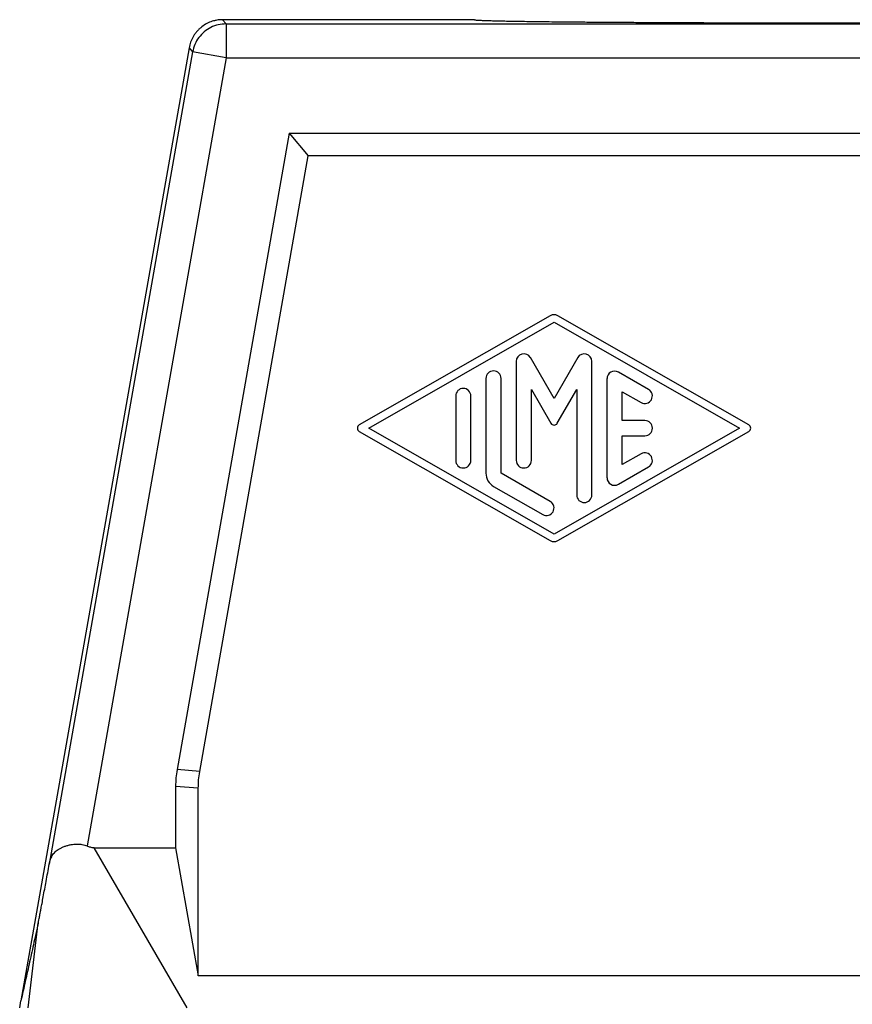
# Model space of a CAD drawing. Units: millimetres. Extents: x -1089 to -792, y 1678 to 1888.
# Drawn here: x -1048 to -1030, y 1769 to 1790 of the extents above; entities that cross this region are included whole.
import ezdxf

# ---------------------------------------------------------------- set-up
doc = ezdxf.new("R2010")
doc.units = ezdxf.units.MM

# ---------------------------------------------------------------- blocks, each defined once
blk = doc.blocks.new('MFVE_10_32M__1', base_point=(-2096.496, 3510.497))
at = {"color": 7, "linetype": 'Continuous'}
for p, q in [((-2076, 3580.497), (-2087.098, 3580.497)), ((-2087.098, 3580.497), (-2086.944, 3580.313)), ((-2086.944, 3580.313), (-2033.056, 3580.313)), ((-2086.944, 3580.313), (-2086.944, 3578.813)), ((-2088.575, 3579.257), (-2095.982, 3537.268)), ((-2088.575, 3579.257), (-2088.421, 3579.074)), ((-2088.421, 3579.074), (-2094.735, 3543.28)), ((-2086.944, 3578.813), (-2093.07, 3544.086)), ((-2086.944, 3578.813), (-2088.421, 3579.074)), ((-2086.944, 3578.813), (-2033.056, 3578.813)), ((-2084.163, 3575.497), (-2089.105, 3547.449)), ((-2084.163, 3575.497), (-2083.324, 3574.497)), ((-2084.163, 3575.497), (-2035.838, 3575.497)), ((-2088.105, 3547.362), (-2083.324, 3574.497)), ((-2036.677, 3574.497), (-2083.324, 3574.497)), ((-2072.661, 3567.452), (-2081.077, 3562.642)), ((-2080.659, 3562.497), (-2072.496, 3567.163)), ((-2072.496, 3567.163), (-2064.332, 3562.497)), ((-2063.914, 3562.641), (-2072.33, 3567.452)), ((-2074.162, 3565.441), (-2074.162, 3561.076)), ((-2072.496, 3563.799), (-2073.54, 3565.608)), ((-2071.451, 3565.608), (-2072.496, 3563.799)), ((-2070.829, 3559.552), (-2070.829, 3565.441)), ((-2068.33, 3564.206), (-2069.663, 3564.968)), ((-2075.495, 3564.686), (-2075.495, 3560.508)), ((-2074.829, 3560.508), (-2074.829, 3564.686)), ((-2070.163, 3564.679), (-2070.163, 3560.314)), ((-2073.496, 3564.197), (-2072.64, 3562.715)), ((-2073.496, 3561.076), (-2073.496, 3564.197)), ((-2072.351, 3562.715), (-2071.496, 3564.197)), ((-2071.496, 3564.197), (-2071.496, 3559.552)), ((-2069.496, 3564.105), (-2068.663, 3563.628)), ((-2069.496, 3562.83), (-2069.496, 3564.105)), ((-2076.829, 3563.917), (-2076.829, 3561.076)), ((-2076.162, 3561.076), (-2076.162, 3563.917)), ((-2068.496, 3562.83), (-2069.496, 3562.83)), ((-2081.077, 3562.352), (-2072.661, 3557.541)), ((-2072.496, 3557.831), (-2080.659, 3562.497)), ((-2064.332, 3562.497), (-2072.496, 3557.831)), ((-2072.33, 3557.541), (-2063.914, 3562.352)), ((-2069.496, 3562.163), (-2068.496, 3562.163)), ((-2069.496, 3560.889), (-2069.496, 3562.163)), ((-2068.663, 3561.365), (-2069.496, 3560.889)), ((-2069.663, 3560.026), (-2068.33, 3560.788)), ((-2072.662, 3559.269), (-2074.829, 3560.508)), ((-2075.162, 3559.93), (-2072.996, 3558.692)), ((-2088.105, 3547.362), (-2089.105, 3547.449)), ((-2088.169, 3546.626), (-2089.169, 3546.713)), ((-2089.169, 3546.713), (-2089.169, 3544.001)), ((-2088.169, 3538.368), (-2088.169, 3546.626)), ((-2088.664, 3536.947), (-2092.763, 3544.001)), ((-2092.763, 3544.001), (-2089.169, 3544.001)), ((-2089.169, 3544.001), (-2088.169, 3538.368)), ((-2095.66, 3536.947), (-2095.218, 3540.698)), ((-2031.831, 3538.368), (-2088.169, 3538.368)), ((-2096.038, 3536.947), (-2095.982, 3537.268))]:
    blk.add_line(p, q, dxfattribs=at)
for centre, radius, start, end in [((-2072.496, 3567.163), 0.333, 60.2475, 119.7519), ((-2073.829, 3565.441), 0.333, 30, 180), ((-2071.163, 3565.441), 0.333, 0, 150), ((-2075.162, 3564.686), 0.333, 0, 180), ((-2069.829, 3564.679), 0.333, 60.0184, 180), ((-2076.495, 3563.917), 0.333, 0, 180), ((-2068.496, 3563.917), 0.333, 240.0184, 60.0184), ((-2072.496, 3562.799), 0.167, 210, 330), ((-2068.496, 3562.497), 0.333, 270, 90), ((-2080.995, 3562.497), 0.167, 119.7519, 240.2481), ((-2063.997, 3562.497), 0.167, 299.7525, 60.2475), ((-2068.496, 3561.076), 0.333, 299.9816, 119.9816), ((-2076.495, 3561.076), 0.333, 180, 0), ((-2073.829, 3561.076), 0.333, 180, 0), ((-2074.829, 3560.508), 0.667, 180, 240.0184), ((-2069.829, 3560.314), 0.333, 180, 299.9816), ((-2072.829, 3558.981), 0.333, 240.0184, 60.0184), ((-2071.163, 3559.552), 0.333, 180, 0), ((-2072.496, 3557.831), 0.333, 240.2481, 299.7525)]:
    blk.add_arc(centre, radius, start, end, dxfattribs=at)
for points, knots in [([(-2087.098, 3580.497), (-2087.138, 3580.496), (-2087.226, 3580.494), (-2087.359, 3580.476), (-2087.49, 3580.447), (-2087.656, 3580.394), (-2087.852, 3580.302), (-2088.034, 3580.175), (-2088.162, 3580.056), (-2088.25, 3579.96), (-2088.328, 3579.858), (-2088.422, 3579.711), (-2088.517, 3579.513), (-2088.556, 3579.342), (-2088.575, 3579.257)], [0, 0, 0, 0, 0.121127, 0.262284, 0.402688, 0.523266, 0.784775, 1.046282, 1.186982, 1.307766, 1.438781, 1.569795, 1.831179, 2.092566, 2.092566, 2.092566, 2.092566]), ([(-2076, 3580.497), (-2075.994, 3580.494), (-2075.97, 3580.485), (-2075.913, 3580.483), (-2075.82, 3580.475), (-2075.69, 3580.469), (-2075.523, 3580.463), (-2075.32, 3580.456), (-2075.081, 3580.45), (-2074.807, 3580.444), (-2074.499, 3580.438), (-2074.156, 3580.432), (-2073.781, 3580.426), (-2073.373, 3580.42), (-2072.934, 3580.414), (-2072.465, 3580.409), (-2071.922, 3580.403), (-2071.3, 3580.398), (-2070.597, 3580.392), (-2069.856, 3580.387), (-2069.078, 3580.382), (-2068.267, 3580.377), (-2067.427, 3580.373), (-2066.559, 3580.369), (-2065.564, 3580.366), (-2064.442, 3580.362), (-2063.193, 3580.36), (-2061.71, 3580.358), (-2060, 3580.357), (-2058.29, 3580.358), (-2056.807, 3580.36), (-2055.558, 3580.362), (-2054.436, 3580.366), (-2053.441, 3580.369), (-2052.573, 3580.373), (-2051.733, 3580.377), (-2050.922, 3580.382), (-2050.144, 3580.387), (-2049.403, 3580.392), (-2048.7, 3580.398), (-2048.078, 3580.403), (-2047.535, 3580.409), (-2047.066, 3580.414), (-2046.627, 3580.42), (-2046.219, 3580.426), (-2045.844, 3580.432), (-2045.501, 3580.438), (-2045.193, 3580.444), (-2044.919, 3580.45), (-2044.68, 3580.456), (-2044.477, 3580.463), (-2044.31, 3580.469), (-2044.18, 3580.475), (-2044.087, 3580.483), (-2044.03, 3580.485), (-2044.006, 3580.494), (-2044, 3580.497)], [0, 0, 0, 0, 0.019887, 0.076299, 0.169689, 0.299985, 0.467054, 0.670423, 0.9094, 1.183507, 1.492269, 1.835205, 2.211262, 2.61919, 3.058219, 3.527582, 4.026509, 4.689312, 5.392771, 6.134904, 6.913733, 7.725753, 8.567221, 9.435793, 10.329127, 11.551665, 12.802062, 14.074228, 16.002815, 17.931402, 19.203568, 20.453965, 21.676503, 22.569837, 23.438409, 24.279877, 25.091898, 25.870726, 26.61286, 27.316318, 27.979121, 28.478048, 28.947411, 29.386441, 29.794368, 30.170425, 30.513362, 30.822123, 31.096231, 31.335207, 31.538576, 31.705646, 31.835942, 31.929331, 31.985744, 32.00563, 32.00563, 32.00563, 32.00563]), ([(-2086.944, 3580.313), (-2087.061, 3580.305), (-2087.293, 3580.29), (-2087.623, 3580.165), (-2087.917, 3579.973), (-2088.157, 3579.717), (-2088.337, 3579.414), (-2088.393, 3579.187), (-2088.421, 3579.074)], [0, 0, 0, 0, 0.348241, 0.696487, 1.044735, 1.392983, 1.741229, 2.08947, 2.08947, 2.08947, 2.08947]), ([(-2094.735, 3543.28), (-2094.726, 3543.321), (-2094.711, 3543.4), (-2094.676, 3543.511), (-2094.632, 3543.613), (-2094.577, 3543.707), (-2094.509, 3543.792), (-2094.432, 3543.866), (-2094.339, 3543.936), (-2094.252, 3543.986), (-2094.175, 3544.023), (-2094.115, 3544.049), (-2094.053, 3544.072), (-2093.963, 3544.101), (-2093.847, 3544.131), (-2093.719, 3544.154), (-2093.606, 3544.166), (-2093.5, 3544.17), (-2093.397, 3544.168), (-2093.284, 3544.155), (-2093.176, 3544.132), (-2093.102, 3544.1), (-2093.07, 3544.086)], [0, 0, 0, 0, 0.126697, 0.239447, 0.350461, 0.458877, 0.562627, 0.67662, 0.780074, 0.911086, 0.975209, 1.038366, 1.106002, 1.173429, 1.32257, 1.464376, 1.563196, 1.66383, 1.782907, 1.871707, 2.004954, 2.111518, 2.111518, 2.111518, 2.111518]), ([(-2092.763, 3544.001), (-2092.79, 3544.002), (-2092.844, 3544.006), (-2092.922, 3544.026), (-2092.997, 3544.053), (-2093.046, 3544.075), (-2093.07, 3544.086)], [0, 0, 0, 0, 0.082103, 0.1599346, 0.2422235, 0.3206201, 0.3206201, 0.3206201, 0.3206201]), ([(-2095.218, 3540.698), (-2095.213, 3540.719), (-2095.2, 3540.782), (-2095.176, 3540.908), (-2095.15, 3541.047), (-2095.122, 3541.196), (-2095.092, 3541.356), (-2095.05, 3541.579), (-2094.976, 3541.975), (-2094.87, 3542.549), (-2094.781, 3543.028), (-2094.735, 3543.28)], [0, 0, 0, 0, 0.064694, 0.193777, 0.384728, 0.487512, 0.648924, 0.873923, 1.167469, 1.857575, 2.626992, 2.626992, 2.626992, 2.626992])]:
    blk.add_open_spline(points, degree=3, knots=knots, dxfattribs=at)
for points in [[(-2089.105, 3547.449), (-2089.124, 3547.327), (-2089.161, 3547.083), (-2089.166, 3546.837), (-2089.169, 3546.713)], [(-2088.169, 3546.626), (-2088.166, 3546.749), (-2088.161, 3546.996), (-2088.124, 3547.24), (-2088.105, 3547.362)], [(-2095.218, 3540.698), (-2095.281, 3540.412), (-2095.409, 3539.84), (-2095.6, 3538.983), (-2095.791, 3538.125), (-2095.918, 3537.554), (-2095.982, 3537.268)]]:
    blk.add_open_spline(points, degree=3, dxfattribs=at)
blk = doc.blocks.new('Anteriore1', base_point=(-2060, 3545.497))
blk.add_blockref('MFVE_10_32M__1', (-2096.496, 3510.497))

msp = doc.modelspace()

# ---------------------------------------------------------------- block references
at = {"xscale": 0.5, "yscale": 0.5, "zscale": 0.5}
msp.add_blockref('Anteriore1', (-1030, 1772.748), dxfattribs=at)

doc.saveas('drawing.dxf')
